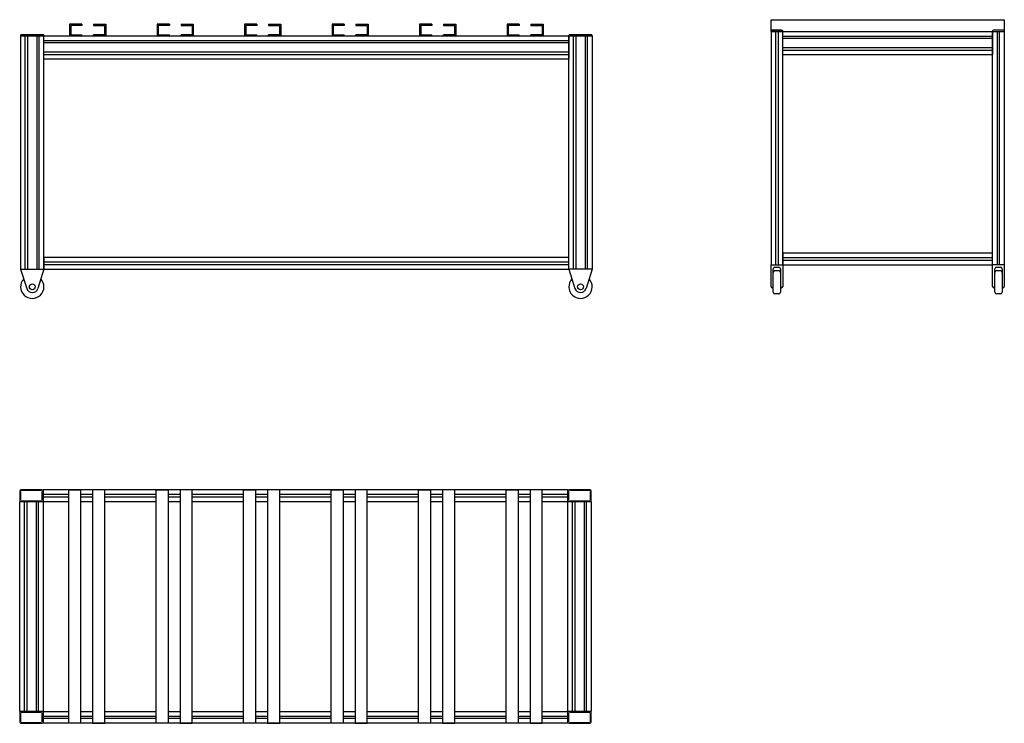
# Model space of a CAD drawing. Extents: x 73 to 3449, y -1224 to 1188.
import ezdxf

# ---------------------------------------------------------------- set-up
doc = ezdxf.new("R2010")
doc.units = 0
doc.linetypes.add('AUSGEZOGEN', pattern=[0])
doc.layers.add('ITEM_25', color=3, linetype='AUSGEZOGEN')
doc.layers.add('ITEM_50', color=7, linetype='AUSGEZOGEN')

msp = doc.modelspace()

# ---------------------------------------------------------------- linework, layer by layer
at = {"layer": 'ITEM_25'}
for p, q in [((75.1, -428.5), (75.1, -458.5)), ((147.6, -426), (77.6, -426)), ((150.1, -458.5), (150.1, -428.5)), ((1955.1, -428.5), (1955.1, -458.5)), ((2027.6, -426), (1957.6, -426)), ((2030.1, -458.5), (2030.1, -428.5)), ((77.6, -461), (147.6, -461)), ((1957.6, -461), (2027.6, -461)), ((75.1, -1188.5), (75.1, -1218.5)), ((147.6, -1186), (77.6, -1186)), ((150.1, -1218.5), (150.1, -1188.5)), ((1955.1, -1188.5), (1955.1, -1218.5)), ((2027.6, -1186), (1957.6, -1186)), ((2030.1, -1218.5), (2030.1, -1188.5)), ((77.6, -1221), (147.6, -1221)), ((1957.6, -1221), (2027.6, -1221))]:
    msp.add_line(p, q, dxfattribs=at)
at = {"layer": 'ITEM_50'}
for p, q in [((2649, 1188), (3449, 1188)), ((2649, 1148), (2649, 1188)), ((3449, 1188), (3449, 1148)), ((285.8, 1172.6), (243.8, 1172.6)), ((243.8, 1172.6), (243.8, 1132.6)), ((247.8, 1168.6), (247.8, 1136.6)), ((285.8, 1168.6), (247.8, 1168.6)), ((285.8, 1172.6), (285.8, 1168.6)), ((325.8, 1172.6), (367.8, 1172.6)), ((325.8, 1172.6), (325.8, 1168.6)), ((325.8, 1168.6), (363.8, 1168.6)), ((363.8, 1168.6), (363.8, 1136.6)), ((367.8, 1172.6), (367.8, 1132.6)), ((543.8, 1172.6), (543.8, 1132.6)), ((585.8, 1172.6), (543.8, 1172.6)), ((585.8, 1168.6), (547.8, 1168.6)), ((547.8, 1168.6), (547.8, 1136.6)), ((585.8, 1172.6), (585.8, 1168.6)), ((625.8, 1172.6), (625.8, 1168.6)), ((625.8, 1172.6), (667.8, 1172.6)), ((625.8, 1168.6), (663.8, 1168.6)), ((663.8, 1168.6), (663.8, 1136.6)), ((667.8, 1172.6), (667.8, 1132.6)), ((843.8, 1172.6), (843.8, 1132.6)), ((885.8, 1172.6), (843.8, 1172.6)), ((885.8, 1168.6), (847.8, 1168.6)), ((847.8, 1168.6), (847.8, 1136.6)), ((885.8, 1172.6), (885.8, 1168.6)), ((925.8, 1172.6), (925.8, 1168.6)), ((925.8, 1172.6), (967.8, 1172.6)), ((925.8, 1168.6), (963.8, 1168.6)), ((963.8, 1168.6), (963.8, 1136.6)), ((967.8, 1172.6), (967.8, 1132.6)), ((1143.8, 1172.6), (1143.8, 1132.6)), ((1185.8, 1172.6), (1143.8, 1172.6)), ((1185.8, 1168.6), (1147.8, 1168.6)), ((1147.8, 1168.6), (1147.8, 1136.6)), ((1185.8, 1172.6), (1185.8, 1168.6)), ((1225.8, 1172.6), (1225.8, 1168.6)), ((1225.8, 1172.6), (1267.8, 1172.6)), ((1225.8, 1168.6), (1263.8, 1168.6)), ((1263.8, 1168.6), (1263.8, 1136.6)), ((1267.8, 1172.6), (1267.8, 1132.6)), ((1443.8, 1172.6), (1443.8, 1132.6)), ((1485.8, 1172.6), (1443.8, 1172.6)), ((1485.8, 1168.6), (1447.8, 1168.6)), ((1447.8, 1168.6), (1447.8, 1136.6)), ((1485.8, 1172.6), (1485.8, 1168.6)), ((1525.8, 1172.6), (1525.8, 1168.6)), ((1525.8, 1172.6), (1567.8, 1172.6)), ((1525.8, 1168.6), (1563.8, 1168.6)), ((1563.8, 1168.6), (1563.8, 1136.6)), ((1567.8, 1172.6), (1567.8, 1132.6)), ((1743.8, 1172.6), (1743.8, 1132.6)), ((1785.8, 1172.6), (1743.8, 1172.6)), ((1785.8, 1168.6), (1747.8, 1168.6)), ((1747.8, 1168.6), (1747.8, 1136.6)), ((1785.8, 1172.6), (1785.8, 1168.6)), ((1825.8, 1172.6), (1825.8, 1168.6)), ((1825.8, 1172.6), (1867.8, 1172.6)), ((1825.8, 1168.6), (1863.8, 1168.6)), ((1863.8, 1168.6), (1863.8, 1136.6)), ((1867.8, 1172.6), (1867.8, 1132.6)), ((2649, 1149.5), (2649, 1148)), ((2649, 1148), (2689, 1148)), ((2689, 1148), (2649, 1148)), ((2649, 1148), (2649, 348)), ((2686.5, 1152), (2651.5, 1152)), ((2665, 348), (2665, 1148)), ((2673, 1148), (2673, 348)), ((2689, 1148), (2689, 1149.5)), ((2689, 1148), (3409, 1148)), ((2689, 1068), (2689, 1148)), ((2689, 348), (2689, 1148)), ((3409, 1149.5), (3409, 1148)), ((3409, 1148), (3449, 1148)), ((3409, 1148), (3409, 1068)), ((3409, 348), (3409, 1148)), ((3409, 1148), (3449, 1148)), ((3446.5, 1152), (3411.5, 1152)), ((3425, 1148), (3425, 348)), ((3433, 348), (3433, 1148)), ((3449, 1148), (3449, 1149.5)), ((3449, 1148), (3449, 348)), ((75.8, 1134.1), (75.8, 1132.6)), ((155.8, 1132.6), (75.8, 1132.6)), ((75.8, 1132.6), (75.8, 332.6)), ((75.8, 1132.6), (155.8, 1132.6)), ((153.3, 1136.6), (78.3, 1136.6)), ((91.8, 332.6), (91.8, 1132.6)), ((99.8, 1132.6), (99.8, 332.6)), ((131.8, 1132.6), (131.8, 332.6)), ((139.8, 332.6), (139.8, 1132.6)), ((155.8, 1132.6), (155.8, 1134.1)), ((155.8, 332.6), (155.8, 1132.6)), ((155.8, 1132.6), (1955.8, 1132.6)), ((155.8, 1052.6), (155.8, 1132.6)), ((155.8, 1116.6), (1955.8, 1116.6)), ((243.8, 1132.6), (285.8, 1132.6)), ((247.8, 1136.6), (285.8, 1136.6)), ((285.8, 1132.6), (285.8, 1136.6)), ((325.8, 1132.6), (325.8, 1136.6)), ((363.8, 1136.6), (325.8, 1136.6)), ((367.8, 1132.6), (325.8, 1132.6)), ((543.8, 1132.6), (585.8, 1132.6)), ((547.8, 1136.6), (585.8, 1136.6)), ((585.8, 1132.6), (585.8, 1136.6)), ((663.8, 1136.6), (625.8, 1136.6)), ((625.8, 1132.6), (625.8, 1136.6)), ((667.8, 1132.6), (625.8, 1132.6)), ((843.8, 1132.6), (885.8, 1132.6)), ((847.8, 1136.6), (885.8, 1136.6)), ((885.8, 1132.6), (885.8, 1136.6)), ((963.8, 1136.6), (925.8, 1136.6)), ((925.8, 1132.6), (925.8, 1136.6)), ((967.8, 1132.6), (925.8, 1132.6)), ((1143.8, 1132.6), (1185.8, 1132.6)), ((1147.8, 1136.6), (1185.8, 1136.6)), ((1185.8, 1132.6), (1185.8, 1136.6)), ((1263.8, 1136.6), (1225.8, 1136.6)), ((1225.8, 1132.6), (1225.8, 1136.6)), ((1267.8, 1132.6), (1225.8, 1132.6)), ((1443.8, 1132.6), (1485.8, 1132.6)), ((1447.8, 1136.6), (1485.8, 1136.6)), ((1485.8, 1132.6), (1485.8, 1136.6)), ((1563.8, 1136.6), (1525.8, 1136.6)), ((1525.8, 1132.6), (1525.8, 1136.6)), ((1567.8, 1132.6), (1525.8, 1132.6)), ((1743.8, 1132.6), (1785.8, 1132.6)), ((1747.8, 1136.6), (1785.8, 1136.6)), ((1785.8, 1132.6), (1785.8, 1136.6)), ((1863.8, 1136.6), (1825.8, 1136.6)), ((1825.8, 1132.6), (1825.8, 1136.6)), ((1867.8, 1132.6), (1825.8, 1132.6)), ((1955.8, 1134.1), (1955.8, 1132.6)), ((1955.8, 1132.6), (1955.8, 1052.6)), ((1955.8, 1132.6), (2035.8, 1132.6)), ((1955.8, 332.6), (1955.8, 1132.6)), ((1955.8, 1132.6), (2035.8, 1132.6)), ((2033.3, 1136.6), (1958.3, 1136.6)), ((1971.8, 332.6), (1971.8, 1132.6)), ((1979.8, 1132.6), (1979.8, 332.6)), ((2011.8, 1132.6), (2011.8, 332.6)), ((2019.8, 332.6), (2019.8, 1132.6)), ((2035.8, 1132.6), (2035.8, 1134.1)), ((2035.8, 1132.6), (2035.8, 332.6)), ((2689, 1132), (3409, 1132)), ((3409, 1124), (2689, 1124)), ((1955.8, 1108.6), (155.8, 1108.6)), ((3409, 1092), (2689, 1092)), ((2689, 1084), (3409, 1084)), ((1955.8, 1076.6), (155.8, 1076.6)), ((155.8, 1068.6), (1955.8, 1068.6)), ((1955.8, 1052.6), (155.8, 1052.6)), ((3409, 1068), (2689, 1068)), ((1955.8, 372.6), (155.8, 372.6)), ((155.8, 372.6), (155.8, 332.6)), ((1955.8, 332.6), (1955.8, 372.6)), ((3409, 388), (2689, 388)), ((2689, 388), (2689, 348)), ((3409, 372), (2689, 372)), ((3409, 348), (3409, 388)), ((1955.8, 356.6), (155.8, 356.6)), ((155.8, 348.6), (1955.8, 348.6)), ((2649, 274), (2649, 348)), ((2649, 348), (2689, 348)), ((2662.5, 340), (2675.5, 340)), ((2689, 364), (3409, 364)), ((2689, 348), (2689, 274)), ((2689, 348), (3409, 348)), ((3409, 274), (3409, 348)), ((3449, 348), (3409, 348)), ((3422.5, 340), (3435.5, 340)), ((3449, 348), (3449, 274)), ((75.8, 332.6), (96.8, 266.5)), ((75.8, 332.6), (155.8, 332.6)), ((155.8, 332.6), (134.9, 266.5)), ((155.8, 332.6), (1955.8, 332.6)), ((1955.8, 332.6), (1976.8, 266.5)), ((2035.8, 332.6), (1955.8, 332.6)), ((2035.8, 332.6), (2014.9, 266.5)), ((2656.5, 322), (2656.5, 334)), ((2656.5, 254), (2656.5, 322)), ((2662.5, 328), (2675.5, 328)), ((2681.5, 334), (2681.5, 322)), ((2681.5, 322), (2681.5, 254)), ((3416.5, 322), (3416.5, 334)), ((3416.5, 254), (3416.5, 322)), ((3422.5, 328), (3435.5, 328)), ((3441.5, 334), (3441.5, 322)), ((3441.5, 322), (3441.5, 254)), ((2656.5, 268), (2655, 268)), ((2675.5, 248), (2662.5, 248)), ((2683, 268), (2681.5, 268)), ((3416.5, 268), (3415, 268)), ((3435.5, 248), (3422.5, 248)), ((3443, 268), (3441.5, 268)), ((72.6, -427.5), (72.6, -459.5)), ((148.6, -423.5), (76.6, -423.5)), ((152.6, -423.5), (152.6, -463.5)), ((1952.6, -423.5), (152.6, -423.5)), ((152.6, -459.5), (152.6, -427.5)), ((240.6, -1223.5), (240.6, -423.5)), ((240.6, -423.5), (282.6, -423.5)), ((282.6, -1223.5), (282.6, -423.5)), ((322.6, -423.5), (322.6, -1223.5)), ((364.6, -423.5), (322.6, -423.5)), ((364.6, -1223.5), (364.6, -423.5)), ((540.6, -1223.5), (540.6, -423.5)), ((540.6, -423.5), (582.6, -423.5)), ((582.6, -1223.5), (582.6, -423.5)), ((622.6, -423.5), (622.6, -1223.5)), ((664.6, -423.5), (622.6, -423.5)), ((664.6, -1223.5), (664.6, -423.5)), ((840.6, -1223.5), (840.6, -423.5)), ((840.6, -423.5), (882.6, -423.5)), ((882.6, -1223.5), (882.6, -423.5)), ((922.6, -423.5), (922.6, -1223.5)), ((964.6, -423.5), (922.6, -423.5)), ((964.6, -1223.5), (964.6, -423.5)), ((1140.6, -1223.5), (1140.6, -423.5)), ((1140.6, -423.5), (1182.6, -423.5)), ((1182.6, -1223.5), (1182.6, -423.5)), ((1222.6, -423.5), (1222.6, -1223.5)), ((1264.6, -423.5), (1222.6, -423.5)), ((1264.6, -1223.5), (1264.6, -423.5)), ((1440.6, -1223.5), (1440.6, -423.5)), ((1440.6, -423.5), (1482.6, -423.5)), ((1482.6, -1223.5), (1482.6, -423.5)), ((1522.6, -423.5), (1522.6, -1223.5)), ((1564.6, -423.5), (1522.6, -423.5)), ((1564.6, -1223.5), (1564.6, -423.5)), ((1740.6, -1223.5), (1740.6, -423.5)), ((1740.6, -423.5), (1782.6, -423.5)), ((1782.6, -1223.5), (1782.6, -423.5)), ((1822.6, -423.5), (1822.6, -1223.5)), ((1864.6, -423.5), (1822.6, -423.5)), ((1864.6, -1223.5), (1864.6, -423.5)), ((1952.6, -463.5), (1952.6, -423.5)), ((1952.6, -427.5), (1952.6, -459.5)), ((2028.6, -423.5), (1956.6, -423.5)), ((2032.6, -459.5), (2032.6, -427.5)), ((72.6, -1183.5), (72.6, -463.5)), ((72.6, -463.5), (152.6, -463.5)), ((76.6, -463.5), (148.6, -463.5)), ((88.6, -1183.5), (88.6, -463.5)), ((96.6, -463.5), (96.6, -1183.5)), ((128.6, -463.5), (128.6, -1183.5)), ((136.6, -1183.5), (136.6, -463.5)), ((240.6, -439.5), (152.6, -439.5)), ((152.6, -447.5), (240.6, -447.5)), ((152.6, -463.5), (240.6, -463.5)), ((152.6, -463.5), (152.6, -1183.5)), ((322.6, -439.5), (282.6, -439.5)), ((282.6, -447.5), (322.6, -447.5)), ((282.6, -463.5), (322.6, -463.5)), ((540.6, -439.5), (364.6, -439.5)), ((364.6, -447.5), (540.6, -447.5)), ((364.6, -463.5), (540.6, -463.5)), ((622.6, -439.5), (582.6, -439.5)), ((582.6, -447.5), (622.6, -447.5)), ((582.6, -463.5), (622.6, -463.5)), ((840.6, -439.5), (664.6, -439.5)), ((664.6, -447.5), (840.6, -447.5)), ((664.6, -463.5), (840.6, -463.5)), ((922.6, -439.5), (882.6, -439.5)), ((882.6, -447.5), (922.6, -447.5)), ((882.6, -463.5), (922.6, -463.5)), ((1140.6, -439.5), (964.6, -439.5)), ((964.6, -447.5), (1140.6, -447.5)), ((964.6, -463.5), (1140.6, -463.5)), ((1222.6, -439.5), (1182.6, -439.5)), ((1182.6, -447.5), (1222.6, -447.5)), ((1182.6, -463.5), (1222.6, -463.5)), ((1440.6, -439.5), (1264.6, -439.5)), ((1264.6, -447.5), (1440.6, -447.5)), ((1264.6, -463.5), (1440.6, -463.5)), ((1522.6, -439.5), (1482.6, -439.5)), ((1482.6, -447.5), (1522.6, -447.5)), ((1482.6, -463.5), (1522.6, -463.5)), ((1740.6, -439.5), (1564.6, -439.5)), ((1564.6, -447.5), (1740.6, -447.5)), ((1564.6, -463.5), (1740.6, -463.5)), ((1822.6, -439.5), (1782.6, -439.5)), ((1782.6, -447.5), (1822.6, -447.5)), ((1782.6, -463.5), (1822.6, -463.5)), ((1952.6, -439.5), (1864.6, -439.5)), ((1864.6, -447.5), (1952.6, -447.5)), ((1864.6, -463.5), (1952.6, -463.5)), ((1952.6, -1183.5), (1952.6, -463.5)), ((1952.6, -463.5), (2032.6, -463.5)), ((1956.6, -463.5), (2028.6, -463.5)), ((1968.6, -1183.5), (1968.6, -463.5)), ((1976.6, -463.5), (1976.6, -1183.5)), ((2008.6, -463.5), (2008.6, -1183.5)), ((2016.6, -1183.5), (2016.6, -463.5)), ((2032.6, -463.5), (2032.6, -1183.5)), ((152.6, -1183.5), (72.6, -1183.5)), ((72.6, -1187.5), (72.6, -1219.5)), ((148.6, -1183.5), (76.6, -1183.5)), ((152.6, -1223.5), (152.6, -1183.5)), ((152.6, -1183.5), (240.6, -1183.5)), ((152.6, -1183.5), (152.6, -1223.5)), ((152.6, -1219.5), (152.6, -1187.5)), ((152.6, -1199.5), (240.6, -1199.5)), ((240.6, -1207.5), (152.6, -1207.5)), ((282.6, -1183.5), (322.6, -1183.5)), ((282.6, -1199.5), (322.6, -1199.5)), ((322.6, -1207.5), (282.6, -1207.5)), ((364.6, -1183.5), (540.6, -1183.5)), ((364.6, -1199.5), (540.6, -1199.5)), ((540.6, -1207.5), (364.6, -1207.5)), ((582.6, -1183.5), (622.6, -1183.5)), ((582.6, -1199.5), (622.6, -1199.5)), ((622.6, -1207.5), (582.6, -1207.5)), ((664.6, -1183.5), (840.6, -1183.5)), ((664.6, -1199.5), (840.6, -1199.5)), ((840.6, -1207.5), (664.6, -1207.5)), ((882.6, -1183.5), (922.6, -1183.5)), ((882.6, -1199.5), (922.6, -1199.5)), ((922.6, -1207.5), (882.6, -1207.5)), ((964.6, -1183.5), (1140.6, -1183.5)), ((964.6, -1199.5), (1140.6, -1199.5)), ((1140.6, -1207.5), (964.6, -1207.5)), ((1182.6, -1183.5), (1222.6, -1183.5)), ((1182.6, -1199.5), (1222.6, -1199.5)), ((1222.6, -1207.5), (1182.6, -1207.5)), ((1264.6, -1183.5), (1440.6, -1183.5)), ((1264.6, -1199.5), (1440.6, -1199.5)), ((1440.6, -1207.5), (1264.6, -1207.5)), ((1482.6, -1183.5), (1522.6, -1183.5)), ((1482.6, -1199.5), (1522.6, -1199.5)), ((1522.6, -1207.5), (1482.6, -1207.5)), ((1564.6, -1183.5), (1740.6, -1183.5)), ((1564.6, -1199.5), (1740.6, -1199.5)), ((1740.6, -1207.5), (1564.6, -1207.5)), ((1782.6, -1183.5), (1822.6, -1183.5)), ((1782.6, -1199.5), (1822.6, -1199.5)), ((1822.6, -1207.5), (1782.6, -1207.5)), ((1864.6, -1183.5), (1952.6, -1183.5)), ((1864.6, -1199.5), (1952.6, -1199.5)), ((1952.6, -1207.5), (1864.6, -1207.5)), ((1952.6, -1183.5), (1952.6, -1223.5)), ((1952.6, -1223.5), (1952.6, -1183.5)), ((2032.6, -1183.5), (1952.6, -1183.5)), ((1952.6, -1187.5), (1952.6, -1219.5)), ((2028.6, -1183.5), (1956.6, -1183.5)), ((2032.6, -1219.5), (2032.6, -1187.5)), ((76.6, -1223.5), (148.6, -1223.5)), ((1952.6, -1223.5), (152.6, -1223.5)), ((282.6, -1223.5), (240.6, -1223.5)), ((322.6, -1223.5), (364.6, -1223.5)), ((582.6, -1223.5), (540.6, -1223.5)), ((622.6, -1223.5), (664.6, -1223.5)), ((882.6, -1223.5), (840.6, -1223.5)), ((922.6, -1223.5), (964.6, -1223.5)), ((1182.6, -1223.5), (1140.6, -1223.5)), ((1222.6, -1223.5), (1264.6, -1223.5)), ((1482.6, -1223.5), (1440.6, -1223.5)), ((1522.6, -1223.5), (1564.6, -1223.5)), ((1782.6, -1223.5), (1740.6, -1223.5)), ((1822.6, -1223.5), (1864.6, -1223.5)), ((1956.6, -1223.5), (2028.6, -1223.5))]:
    msp.add_line(p, q, dxfattribs=at)
for centre in [(115.8, 272.6), (1995.8, 272.6)]:
    msp.add_circle(centre, 10, dxfattribs=at)
for centre, radius, start, end in [((2651.5, 1149.5), 2.5, 90, 180), ((2686.5, 1149.5), 2.5, 0, 90), ((3411.5, 1149.5), 2.5, 90, 180), ((3446.5, 1149.5), 2.5, 0, 90), ((78.3, 1134.1), 2.5, 90, 180), ((153.3, 1134.1), 2.5, 0, 90), ((1958.3, 1134.1), 2.5, 90, 180), ((2033.3, 1134.1), 2.5, 0, 90), ((2662.5, 334), 6, 90, 180), ((2675.5, 334), 6, 0, 90), ((3422.5, 334), 6, 90, 180), ((3435.5, 334), 6, 0, 90), ((2662.5, 322), 6, 90, 180), ((2675.5, 322), 6, 0, 90), ((3422.5, 322), 6, 90, 180), ((3435.5, 322), 6, 0, 90), ((115.8, 272.6), 40, 137.588, 42.412), ((1995.8, 272.6), 40, 137.588, 42.412), ((2655, 274), 6, 180, 270), ((2683, 274), 6, 270, 0), ((3415, 274), 6, 180, 270), ((3443, 274), 6, 270, 0), ((115.8, 272.6), 20, 197.588, 342.412), ((1995.8, 272.6), 20, 197.588, 342.412), ((2662.5, 254), 6, 180, 270), ((2675.5, 254), 6, 270, 0), ((3422.5, 254), 6, 180, 270), ((3435.5, 254), 6, 270, 0), ((76.6, -427.5), 4, 90, 180), ((148.6, -427.5), 4, 0, 90), ((1956.6, -427.5), 4, 90, 180), ((2028.6, -427.5), 4, 0, 90), ((76.6, -459.5), 4, 180, 270), ((148.6, -459.5), 4, 270, 0), ((1956.6, -459.5), 4, 180, 270), ((2028.6, -459.5), 4, 270, 0), ((76.6, -1187.5), 4, 90, 180), ((148.6, -1187.5), 4, 0, 90), ((1956.6, -1187.5), 4, 90, 180), ((2028.6, -1187.5), 4, 0, 90), ((76.6, -1219.5), 4, 180, 270), ((148.6, -1219.5), 4, 270, 0), ((1956.6, -1219.5), 4, 180, 270), ((2028.6, -1219.5), 4, 270, 0)]:
    msp.add_arc(centre, radius, start, end, dxfattribs=at)

doc.saveas('drawing.dxf')
